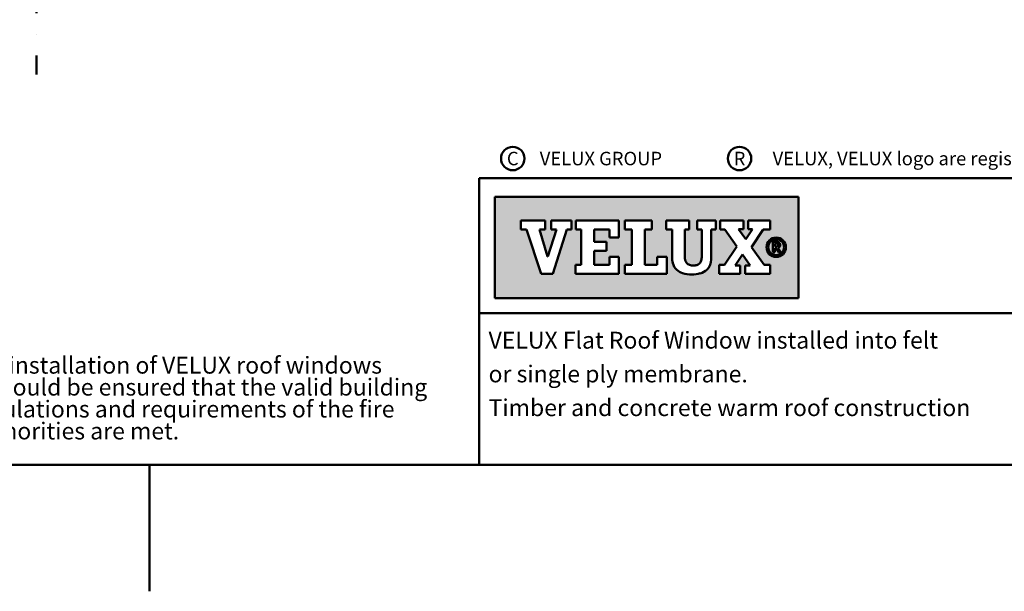
# Model space of a CAD drawing. Extents: x -253 to 1947, y -59 to 1526.
# Drawn here: x 894 to 1478, y -44 to 295 of the extents above; entities that cross this region are included whole.
import ezdxf
from ezdxf.enums import TextEntityAlignment as Align

# ---------------------------------------------------------------- set-up
doc = ezdxf.new("R2010")
doc.units = 0
doc.header["$LTSCALE"] = 50
doc.header["$MEASUREMENT"] = 0
doc.linetypes.add('DASHDOT', pattern=[1, 0.5, -0.25, 0, -0.25])
doc.layers.add('R-H cont 0.50', color=7, linetype='CONTINUOUS', lineweight=50)
doc.styles.add('Verdana', font='verdana.TTF')

msp = doc.modelspace()

# ---------------------------------------------------------------- hatches: boundary and pattern name
at = {"layer": 'R-H cont 0.50'}
h = msp.add_hatch(color=256, dxfattribs=at)
h.paths.add_polyline_path([(1356.06, 189.79), (1176.06, 189.79), (1176.06, 129.79), (1356.06, 129.79)])
h.paths.add_polyline_path([(1205.88, 175.76), (1205.88, 170.41), (1202.53, 170.41), (1207.39, 154.4), (1207.47, 154.4), (1212.74, 170.41), (1209.51, 170.41), (1209.51, 175.76), (1221.63, 175.76), (1221.63, 170.41), (1218.82, 170.41), (1210.42, 144.14), (1203.57, 144.14), (1194.87, 170.41), (1191.43, 170.41), (1191.43, 175.76)], flags=16)
h.paths.add_polyline_path([(1224.14, 175.76), (1249.54, 175.76), (1249.54, 165.75), (1243.99, 165.75), (1243.99, 170.41), (1234.92, 170.41), (1234.92, 163.15), (1242.23, 163.15), (1242.23, 157.79), (1234.92, 157.79), (1234.92, 149.5), (1243.99, 149.5), (1243.99, 154.21), (1249.54, 154.21), (1249.54, 144.15), (1223.87, 144.15), (1223.87, 149.5), (1227.31, 149.5), (1227.31, 170.41), (1224.14, 170.41)], flags=16)
h.paths.add_polyline_path([(1253.13, 175.76), (1269.18, 175.76), (1269.18, 170.41), (1264.92, 170.41), (1264.92, 149.5), (1272.27, 149.5), (1272.27, 154.21), (1277.99, 154.21), (1277.99, 144.15), (1253.13, 144.15), (1253.13, 149.5), (1257.31, 149.5), (1257.31, 170.41), (1253.13, 170.41)], flags=16)
h.paths.add_polyline_path([(1277.7, 175.76), (1291.29, 175.76), (1291.29, 170.41), (1288.75, 170.41), (1288.75, 154.34, -0.009121), (1288.76, 153.98, 0.131689), (1289.54, 151.05, 0.109843), (1290.51, 150, 0.128185), (1292.73, 149.18, 0.052798), (1294.87, 149.2, 0.098498), (1296.57, 149.74, 0.204488), (1298.43, 152.13, 0.064884), (1298.72, 154.34), (1298.72, 170.41), (1296.13, 170.41), (1296.13, 175.76), (1307.19, 175.76), (1307.19, 170.41), (1304.29, 170.41), (1304.29, 152.72, -0.234215), (1301.87, 146.72, -0.113884), (1297.8, 144.48, -0.066119), (1292.9, 143.78, -0.077331), (1287.37, 144.58, -0.111832), (1283.94, 146.54, -0.14703), (1281.54, 150.6, -0.060938), (1281.14, 153.88), (1281.14, 170.41), (1277.7, 170.41)], flags=16)
h.paths.add_polyline_path([(1309.69, 175.76), (1323.43, 175.76), (1323.43, 170.73), (1320.63, 170.73), (1324.97, 164.82), (1328.93, 170.73), (1326.26, 170.73), (1326.26, 175.76), (1339.25, 175.76), (1339.25, 170.41), (1335.17, 170.41), (1328.24, 160.07), (1335.73, 149.5), (1339.25, 149.5), (1339.25, 144.15), (1324.5, 144.15), (1324.5, 149.18), (1327.47, 149.18), (1322.95, 155.74), (1318.57, 149.18), (1321.53, 149.18), (1321.53, 144.15), (1309.01, 144.15), (1309.01, 149.5), (1312.33, 149.5), (1319.51, 160.4), (1312.41, 170.41), (1309.69, 170.41)], flags=16)
h.paths.add_polyline_path([(1348.62, 159.97, -1), (1337.13, 159.97, -1)], flags=16)
h.paths.add_polyline_path([(1347.53, 159.97, -1), (1338.21, 159.97, -1)], flags=0)
h.paths.add_polyline_path([(1340.88, 163.15), (1343.02, 163.15, -0.104007), (1344.34, 162.87, -0.153249), (1344.93, 162.35, -0.113791), (1345.22, 161.5, -0.176679), (1344.89, 160.25, -0.0793), (1344.35, 159.81, -0.071622), (1343.87, 159.61), (1345.58, 156.94), (1344.21, 156.94), (1342.66, 159.46), (1342.13, 159.46), (1342.13, 156.94), (1340.88, 156.94)], flags=0)
h.paths.add_polyline_path([(1342.08, 162.2), (1342.95, 162.2, -0.113381), (1343.66, 162.03, -0.277124), (1344.02, 161.48, -0.193821), (1343.82, 160.65, -0.134603), (1342.95, 160.41), (1342.08, 160.41)], flags=0)

# ---------------------------------------------------------------- linework, layer by layer
at = {"layer": 'R-H cont 0.50', "linetype": 'DASHDOT'}
msp.add_line((904.48, 574.12), (904.48, 262.3), dxfattribs=at)
at = {"layer": 'R-H cont 0.50'}
for p, q in [((1166.79, 31), (1166.79, 200.95)), ((1166.79, 200.95), (1866.79, 200.95)), ((1356.06, 189.79), (1176.06, 189.79)), ((1176.06, 189.79), (1176.06, 129.79)), ((1356.06, 129.79), (1356.06, 189.79)), ((1191.43, 170.41), (1191.43, 175.76)), ((1191.43, 175.76), (1205.88, 175.76)), ((1191.43, 170.41), (1191.43, 175.76)), ((1191.43, 175.76), (1205.88, 175.76)), ((1205.88, 175.76), (1205.88, 170.41)), ((1205.88, 175.76), (1205.88, 170.41)), ((1209.51, 170.41), (1209.51, 175.76)), ((1209.51, 175.76), (1221.63, 175.76)), ((1209.51, 170.41), (1209.51, 175.76)), ((1209.51, 175.76), (1221.63, 175.76)), ((1221.63, 175.76), (1221.63, 170.41)), ((1221.63, 175.76), (1221.63, 170.41)), ((1224.14, 175.76), (1224.14, 170.41)), ((1249.54, 175.76), (1224.14, 175.76)), ((1224.14, 170.41), (1224.14, 175.76)), ((1224.14, 175.76), (1249.54, 175.76)), ((1249.54, 165.75), (1249.54, 175.76)), ((1249.54, 175.76), (1249.54, 165.75)), ((1253.13, 175.76), (1253.13, 170.41)), ((1269.18, 175.76), (1253.13, 175.76)), ((1253.13, 170.41), (1253.13, 175.76)), ((1253.13, 175.76), (1269.18, 175.76)), ((1269.18, 170.41), (1269.18, 175.76)), ((1269.18, 175.76), (1269.18, 170.41)), ((1291.29, 175.76), (1277.7, 175.76)), ((1277.7, 175.76), (1277.7, 170.41)), ((1291.29, 170.41), (1291.29, 175.76)), ((1291.29, 175.76), (1291.29, 175.76)), ((1307.19, 175.76), (1296.13, 175.76)), ((1296.13, 175.76), (1296.13, 170.41)), ((1307.19, 170.41), (1307.19, 175.76)), ((1323.43, 175.76), (1309.69, 175.76)), ((1309.69, 175.76), (1309.69, 170.41)), ((1309.69, 170.41), (1309.69, 175.76)), ((1309.69, 175.76), (1323.43, 175.76)), ((1323.43, 170.73), (1323.43, 175.76)), ((1323.43, 175.76), (1323.43, 170.73)), ((1339.25, 175.76), (1326.26, 175.76)), ((1326.26, 175.76), (1326.26, 170.73)), ((1326.26, 170.73), (1326.26, 175.76)), ((1326.26, 175.76), (1339.25, 175.76)), ((1339.25, 170.41), (1339.25, 175.76)), ((1339.25, 175.76), (1339.25, 170.41)), ((1194.87, 170.41), (1191.43, 170.41)), ((1194.87, 170.41), (1191.43, 170.41)), ((1203.57, 144.14), (1194.87, 170.41)), ((1203.57, 144.14), (1194.87, 170.41)), ((1205.88, 170.41), (1202.53, 170.41)), ((1202.53, 170.41), (1207.39, 154.4)), ((1205.88, 170.41), (1202.53, 170.41)), ((1202.53, 170.41), (1207.39, 154.4)), ((1207.47, 154.4), (1212.74, 170.41)), ((1207.47, 154.4), (1212.74, 170.41)), ((1212.74, 170.41), (1209.51, 170.41)), ((1212.74, 170.41), (1209.51, 170.41)), ((1218.82, 170.41), (1210.42, 144.14)), ((1218.82, 170.41), (1210.42, 144.14)), ((1221.63, 170.41), (1218.82, 170.41)), ((1221.63, 170.41), (1218.82, 170.41)), ((1224.14, 170.41), (1227.31, 170.41)), ((1227.31, 170.41), (1224.14, 170.41)), ((1227.31, 170.41), (1227.31, 149.5)), ((1227.31, 149.5), (1227.31, 170.41)), ((1234.92, 163.15), (1234.92, 170.41)), ((1234.92, 170.41), (1243.99, 170.41)), ((1243.99, 170.41), (1234.92, 170.41)), ((1234.92, 170.41), (1234.92, 163.15)), ((1243.99, 170.41), (1243.99, 165.75)), ((1243.99, 165.75), (1243.99, 170.41)), ((1253.13, 170.41), (1257.31, 170.41)), ((1257.31, 170.41), (1253.13, 170.41)), ((1257.31, 170.41), (1257.31, 149.5)), ((1257.31, 149.5), (1257.31, 170.41)), ((1264.92, 149.5), (1264.92, 170.41)), ((1264.92, 170.41), (1269.18, 170.41)), ((1264.92, 170.41), (1264.92, 149.5)), ((1269.18, 170.41), (1264.92, 170.41)), ((1277.7, 170.41), (1281.14, 170.41)), ((1281.14, 170.41), (1281.14, 153.88)), ((1288.75, 154.34), (1288.75, 170.41)), ((1288.75, 170.41), (1291.29, 170.41)), ((1296.13, 170.41), (1298.72, 170.41)), ((1298.72, 170.41), (1298.72, 154.34)), ((1304.29, 152.72), (1304.29, 170.41)), ((1304.29, 170.41), (1307.19, 170.41)), ((1309.69, 170.41), (1312.41, 170.41)), ((1312.41, 170.41), (1309.69, 170.41)), ((1312.41, 170.41), (1319.51, 160.4)), ((1319.51, 160.4), (1312.41, 170.41)), ((1324.97, 164.82), (1320.63, 170.73)), ((1320.63, 170.73), (1323.43, 170.73)), ((1323.43, 170.73), (1320.63, 170.73)), ((1320.63, 170.73), (1324.97, 164.82)), ((1328.93, 170.73), (1324.97, 164.82)), ((1324.97, 164.82), (1328.93, 170.73)), ((1326.26, 170.73), (1328.93, 170.73)), ((1328.93, 170.73), (1326.26, 170.73)), ((1328.24, 160.07), (1335.17, 170.41)), ((1335.17, 170.41), (1328.24, 160.07)), ((1335.17, 170.41), (1339.25, 170.41)), ((1339.25, 170.41), (1335.17, 170.41)), ((1243.99, 165.75), (1249.54, 165.75)), ((1249.54, 165.75), (1243.99, 165.75)), ((1242.23, 163.15), (1234.92, 163.15)), ((1234.92, 163.15), (1242.23, 163.15)), ((1234.92, 149.5), (1234.92, 157.79)), ((1234.92, 157.79), (1242.23, 157.79)), ((1242.23, 157.79), (1234.92, 157.79)), ((1234.92, 157.79), (1234.92, 149.5)), ((1242.23, 157.79), (1242.23, 163.15)), ((1242.23, 163.15), (1242.23, 157.79)), ((1319.51, 160.4), (1312.33, 149.5)), ((1312.33, 149.5), (1319.51, 160.4)), ((1335.73, 149.5), (1328.24, 160.07)), ((1328.24, 160.07), (1335.73, 149.5)), ((1340.88, 156.94), (1340.88, 163.15)), ((1340.88, 163.15), (1343.02, 163.15)), ((1342.08, 160.41), (1342.08, 162.2)), ((1342.08, 162.2), (1342.95, 162.2)), ((1342.08, 160.41), (1342.95, 160.41)), ((1342.66, 159.46), (1342.13, 159.46)), ((1342.13, 159.46), (1342.13, 156.94)), ((1344.21, 156.94), (1342.66, 159.46)), ((1343.87, 159.61), (1345.58, 156.94)), ((1207.39, 154.4), (1207.47, 154.4)), ((1207.39, 154.4), (1207.47, 154.4)), ((1249.54, 154.21), (1243.99, 154.21)), ((1243.99, 154.21), (1243.99, 149.5)), ((1243.99, 149.5), (1243.99, 154.21)), ((1243.99, 154.21), (1249.54, 154.21)), ((1249.54, 144.15), (1249.54, 154.21)), ((1249.54, 154.21), (1249.54, 144.15)), ((1277.99, 154.21), (1272.27, 154.21)), ((1272.27, 154.21), (1272.27, 149.5)), ((1272.27, 149.5), (1272.27, 154.21)), ((1272.27, 154.21), (1277.99, 154.21)), ((1277.99, 144.15), (1277.99, 154.21)), ((1277.99, 154.21), (1277.99, 144.15)), ((1318.57, 149.18), (1322.95, 155.74)), ((1322.95, 155.74), (1318.57, 149.18)), ((1322.95, 155.74), (1327.47, 149.18)), ((1327.47, 149.18), (1322.95, 155.74)), ((1342.13, 156.94), (1340.88, 156.94)), ((1345.58, 156.94), (1344.21, 156.94)), ((1227.31, 149.5), (1223.87, 149.5)), ((1223.87, 149.5), (1223.87, 144.15)), ((1223.87, 144.15), (1223.87, 149.5)), ((1223.87, 149.5), (1227.31, 149.5)), ((1243.99, 149.5), (1234.92, 149.5)), ((1234.92, 149.5), (1243.99, 149.5)), ((1257.31, 149.5), (1253.13, 149.5)), ((1253.13, 149.5), (1253.13, 144.15)), ((1253.13, 144.15), (1253.13, 149.5)), ((1253.13, 149.5), (1257.31, 149.5)), ((1272.27, 149.5), (1264.92, 149.5)), ((1264.92, 149.5), (1272.27, 149.5)), ((1312.33, 149.5), (1309.01, 149.5)), ((1309.01, 149.5), (1309.01, 144.15)), ((1309.01, 144.15), (1309.01, 149.5)), ((1309.01, 149.5), (1312.33, 149.5)), ((1321.53, 149.18), (1318.57, 149.18)), ((1318.57, 149.18), (1321.53, 149.18)), ((1321.53, 144.15), (1321.53, 149.18)), ((1321.53, 149.18), (1321.53, 144.15)), ((1327.47, 149.18), (1324.5, 149.18)), ((1324.5, 149.18), (1324.5, 144.15)), ((1324.5, 144.15), (1324.5, 149.18)), ((1324.5, 149.18), (1327.47, 149.18)), ((1339.25, 149.5), (1335.73, 149.5)), ((1335.73, 149.5), (1339.25, 149.5)), ((1339.25, 144.15), (1339.25, 149.5)), ((1339.25, 149.5), (1339.25, 144.15)), ((1210.42, 144.14), (1203.57, 144.14)), ((1210.42, 144.14), (1203.57, 144.14)), ((1223.87, 144.15), (1249.54, 144.15)), ((1249.54, 144.15), (1223.87, 144.15)), ((1253.13, 144.15), (1277.99, 144.15)), ((1277.99, 144.15), (1253.13, 144.15)), ((1309.01, 144.15), (1321.53, 144.15)), ((1321.53, 144.15), (1309.01, 144.15)), ((1324.5, 144.15), (1339.25, 144.15)), ((1339.25, 144.15), (1324.5, 144.15)), ((1176.06, 129.79), (1356.06, 129.79)), ((1166.79, 120.81), (1866.79, 120.81)), ((1866.79, 31), (-73.21, 31)), ((971.38, -44), (971.38, 31)), ((1866.79, 31), (1166.79, 31))]:
    msp.add_line(p, q, dxfattribs=at)
for centre, radius in [((1186.73, 212.53), 6.94), ((1321.15, 212.53), 6.94), ((1342.87, 159.97), 5.74), ((1342.87, 159.97), 4.66)]:
    msp.add_circle(centre, radius, dxfattribs=at)
for centre, radius, start, end in [((1342.95, 160.57), 1.63, 64.12546, 90), ((1342.95, 162.12), 1.71, 270, 293.51008), ((1343.02, 159.87), 3.28, 66.2488, 90), ((1343.39, 161.1), 0.602, 293.51008, 336.86309), ((1343.38, 161.45), 0.647, 1.90576, 64.12546), ((1343.43, 161.37), 1.82, 284.03465, 300.42125), ((1342.89, 161.32), 1.14, 336.86309, 8.1173), ((1343.81, 161.66), 1.32, 31.39787, 66.2488), ((1343.21, 161.74), 2.24, 300.42125, 314.75615), ((1343.98, 160.96), 1.15, 314.75615, 330.44054), ((1343.23, 161.31), 2, 5.43069, 31.39787), ((1343.35, 161.32), 1.88, 330.44054, 5.43069), ((1294.75, 153.88), 13.61, 180, 193.94875), ((1278.69, 153.97), 10.07, 0.03168, 2.12192), ((1294.6, 153.98), 5.85, 180.03168, 210.03995), ((1294.7, 153.12), 3.86, 298.92258, 345.15043), ((1290.07, 154.34), 8.66, 345.15043, 360), ((1297.03, 152.15), 7.28, 311.73735, 4.46495), ((1289.49, 152.57), 8.19, 193.94875, 227.40588), ((1290, 153.13), 8.95, 227.40588, 252.92994), ((1292.39, 152.7), 3.29, 210.03995, 235.11351), ((1293.19, 153.85), 4.69, 235.11351, 264.33198), ((1293.73, 159.3), 10.17, 264.33198, 276.42118), ((1294.36, 153.74), 4.57, 276.42118, 298.92258), ((1294.99, 154.43), 10.34, 285.74899, 311.73735), ((1292.71, 161.96), 18.18, 252.92994, 270.61759), ((1292.7, 162.56), 18.78, 270.61759, 285.74899)]:
    msp.add_arc(centre, radius, start, end, dxfattribs=at)

# ---------------------------------------------------------------- texts
at = {"layer": 'R-H cont 0.50', "style": 'Verdana'}
for s, p in [('C', (1186.73, 212.53)), ('R', (1321.15, 212.53))]:
    msp.add_text(s, height=8, dxfattribs=at).set_placement(p, align=Align.MIDDLE_CENTER)
for s, p in [('VELUX GROUP', (1202.72, 212.53)), ('VELUX, VELUX logo are registered trademarks', (1340.76, 212.53))]:
    msp.add_text(s, height=8, dxfattribs=at).set_placement(p, align=Align.MIDDLE_LEFT)
for s, p in [('For installation of VELUX roof windows', (863.69, 85.03)), ('it should be ensured that the valid building', (863.69, 72.03)), ('regulations and requirements of the fire ', (863.69, 59.03)), ('authorities are met.', (863.69, 46.03))]:
    msp.add_text(s, height=10, dxfattribs=at).set_placement(p)
for tag, p in [('VELUX Flat Roof Window installed into felt', (1172.4, 99.85)), ('or single ply membrane.', (1172.4, 79.85)), ('Timber and concrete warm roof construction', (1172.4, 59.85))]:
    msp.add_attdef(tag, p, '', height=10, dxfattribs=at)

doc.saveas('drawing.dxf')
